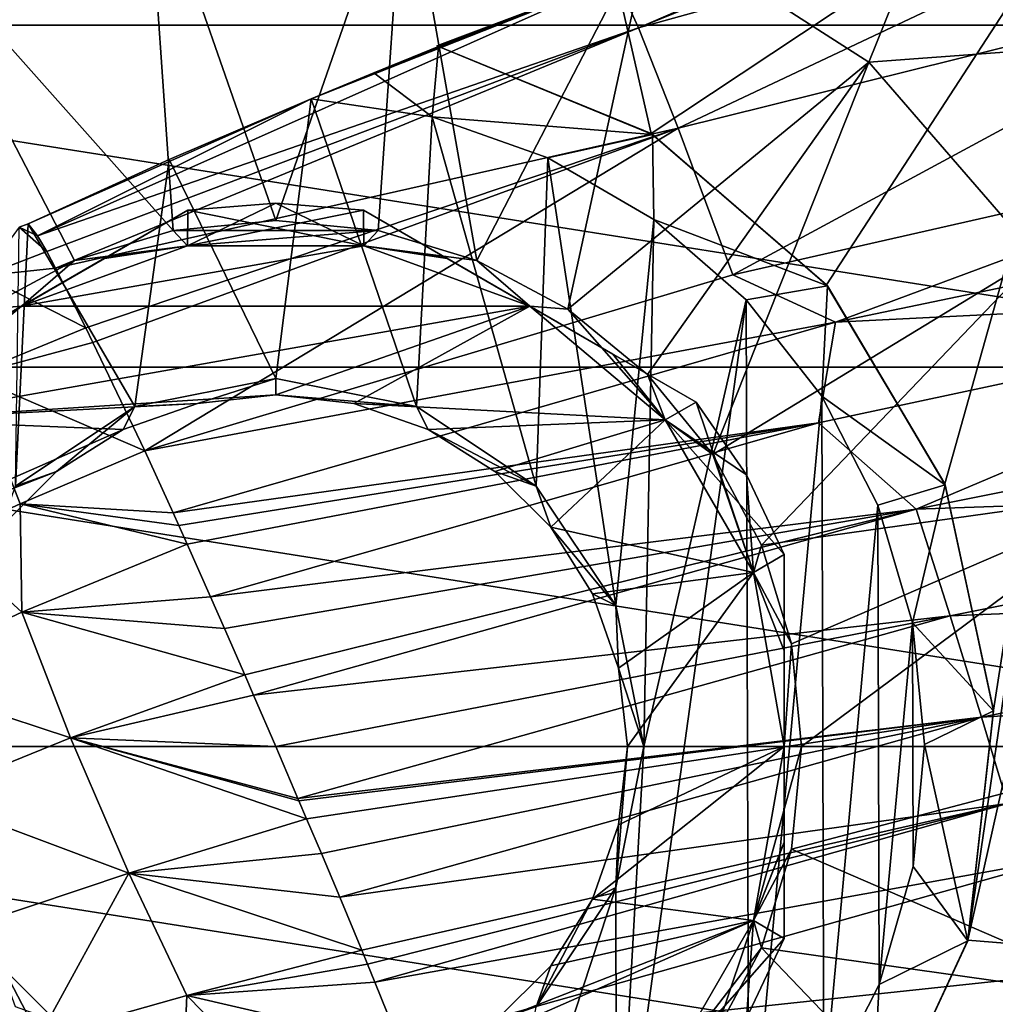
# Model space of a CAD drawing. Units: millimetres. Extents: x -110 to 110, y -44 to 110.
# Drawn here: x -82 to -54, y -5 to 23 of the extents above; entities that cross this region are included whole.
import ezdxf

# ---------------------------------------------------------------- set-up
doc = ezdxf.new("R2010")
doc.units = ezdxf.units.MM
doc.header["$LTSCALE"] = 101.851852
for name, color, linetype in [('10', 7, 'CONTINUOUS'), ('164', 7, 'CONTINUOUS'), ('165', 7, 'CONTINUOUS'), ('166', 7, 'CONTINUOUS'), ('168', 7, 'CONTINUOUS'), ('169', 7, 'CONTINUOUS'), ('171', 7, 'CONTINUOUS'), ('172', 7, 'CONTINUOUS'), ('185', 7, 'CONTINUOUS'), ('186', 7, 'CONTINUOUS'), ('189', 7, 'CONTINUOUS'), ('190', 7, 'CONTINUOUS'), ('193', 7, 'CONTINUOUS'), ('194', 7, 'CONTINUOUS'), ('196', 7, 'CONTINUOUS'), ('2', 7, 'CONTINUOUS'), ('30', 7, 'CONTINUOUS'), ('31', 7, 'CONTINUOUS'), ('32', 7, 'CONTINUOUS'), ('35', 7, 'CONTINUOUS'), ('36', 7, 'CONTINUOUS'), ('51', 7, 'CONTINUOUS'), ('52', 7, 'CONTINUOUS'), ('53', 7, 'CONTINUOUS'), ('54', 7, 'CONTINUOUS'), ('55', 7, 'CONTINUOUS'), ('59', 7, 'CONTINUOUS'), ('60', 7, 'CONTINUOUS'), ('61', 7, 'CONTINUOUS'), ('7', 7, 'CONTINUOUS'), ('8', 7, 'CONTINUOUS')]:
    doc.layers.add(name, color=color, linetype=linetype)

msp = doc.modelspace()

# ---------------------------------------------------------------- linework, layer by layer
at = {"layer": '10', "color": 7, "linetype": 'CONTINUOUS', "true_color": 0xcd9632}
for points in [[(-47.906, 29.804), (-40.102, -4.249), (-55.258, -3.023), (-47.906, 29.804)], [(-50.552, 29.1), (-47.906, 29.804), (-55.258, -3.023), (-50.552, 29.1)], [(-65.303, 24.412), (-50.552, 29.1), (-64.292, 19.981), (-65.303, 24.412)], [(-64.292, 19.981), (-50.552, 29.1), (-59.29, 15.67), (-64.292, 19.981)], [(-59.29, 15.67), (-50.552, 29.1), (-55.919, 9.993), (-59.29, 15.67)], [(-55.919, 9.993), (-50.552, 29.1), (-54.526, 3.539), (-55.919, 9.993)], [(-54.526, 3.539), (-50.552, 29.1), (-55.258, -3.023), (-54.526, 3.539)], [(-70.404, 22.478), (-65.303, 24.412), (-64.292, 19.981), (-70.404, 22.478)], [(-40.102, -4.249), (-58.037, -9.012), (-55.258, -3.023), (-40.102, -4.249)]]:
    msp.add_3dface(points, dxfattribs=at)
at = {"layer": '164', "color": 7, "linetype": 'CONTINUOUS', "true_color": 0xc8c8c8}
for points in [[(-64.271, 25.993, -20.329), (-58.087, 22.019, -20.329), (-54.668, 30.484, -28.954), (-64.271, 25.993, -20.329)], [(-54.668, 30.484, -28.954), (-58.087, 22.019, -20.329), (-47.016, 22.831, -28.954), (-54.668, 30.484, -28.954)], [(-78.676, 28.064, -20.329), (-85.729, 25.993, -20.329), (-77.926, 17.212, -14.5), (-78.676, 28.064, -20.329)], [(-71.324, 28.064, -20.329), (-78.676, 28.064, -20.329), (-75, 17.5, -14.5), (-71.324, 28.064, -20.329)], [(-75, 17.5, -14.5), (-78.676, 28.064, -20.329), (-77.926, 17.212, -14.5), (-75, 17.5, -14.5)], [(-72.074, 17.212, -14.5), (-71.324, 28.064, -20.329), (-75, 17.5, -14.5), (-72.074, 17.212, -14.5)], [(-69.26, 16.358, -14.5), (-71.324, 28.064, -20.329), (-72.074, 17.212, -14.5), (-69.26, 16.358, -14.5)], [(-64.271, 25.993, -20.329), (-71.324, 28.064, -20.329), (-69.26, 16.358, -14.5), (-64.271, 25.993, -20.329)], [(-77.926, 17.212, -14.5), (-85.729, 25.993, -20.329), (-80.74, 16.358, -14.5), (-77.926, 17.212, -14.5)], [(-80.74, 16.358, -14.5), (-85.729, 25.993, -20.329), (-83.333, 14.972, -14.5), (-80.74, 16.358, -14.5)], [(-66.667, 14.972, -14.5), (-64.271, 25.993, -20.329), (-69.26, 16.358, -14.5), (-66.667, 14.972, -14.5)], [(-58.087, 22.019, -20.329), (-64.271, 25.993, -20.329), (-66.667, 14.972, -14.5), (-58.087, 22.019, -20.329)], [(-58.087, 22.019, -20.329), (-53.273, 16.463, -20.329), (-47.016, 22.831, -28.954), (-58.087, 22.019, -20.329)], [(-64.393, 13.107, -14.5), (-58.087, 22.019, -20.329), (-66.667, 14.972, -14.5), (-64.393, 13.107, -14.5)], [(-62.528, 10.833, -14.5), (-58.087, 22.019, -20.329), (-64.393, 13.107, -14.5), (-62.528, 10.833, -14.5)], [(-53.273, 16.463, -20.329), (-58.087, 22.019, -20.329), (-62.528, 10.833, -14.5), (-53.273, 16.463, -20.329)], [(-61.142, 8.24, -14.5), (-53.273, 16.463, -20.329), (-62.528, 10.833, -14.5), (-61.142, 8.24, -14.5)], [(-50.219, 9.776, -20.329), (-53.273, 16.463, -20.329), (-61.142, 8.24, -14.5), (-50.219, 9.776, -20.329)], [(-60.288, 5.426, -14.5), (-50.219, 9.776, -20.329), (-61.142, 8.24, -14.5), (-60.288, 5.426, -14.5)], [(-60, 2.5, -14.5), (-50.219, 9.776, -20.329), (-60.288, 5.426, -14.5), (-60, 2.5, -14.5)], [(-49.173, 2.5, -20.329), (-50.219, 9.776, -20.329), (-60, 2.5, -14.5), (-49.173, 2.5, -20.329)]]:
    msp.add_3dface(points, dxfattribs=at)
at = {"layer": '165', "color": 7, "linetype": 'CONTINUOUS', "true_color": 0xc8c8c8}
for points in [[(-72.074, 17.212, -14.5), (-75, 17.5, -14.5), (-77.926, 17.212, -14.5), (-72.074, 17.212, -14.5)], [(-77.926, 17.212, -14.5), (-80.74, 16.358, -14.5), (-77.518, 16.78, -14.5), (-77.926, 17.212, -14.5)], [(-72.074, 17.212, -14.5), (-77.926, 17.212, -14.5), (-77.518, 16.78, -14.5), (-72.074, 17.212, -14.5)], [(-72.482, 16.78, -14.5), (-72.074, 17.212, -14.5), (-77.518, 16.78, -14.5), (-72.482, 16.78, -14.5)], [(-69.26, 16.358, -14.5), (-72.074, 17.212, -14.5), (-72.482, 16.78, -14.5), (-69.26, 16.358, -14.5)], [(-80.74, 16.358, -14.5), (-82.25, 15.057, -14.5), (-77.518, 16.78, -14.5), (-80.74, 16.358, -14.5)], [(-67.75, 15.057, -14.5), (-69.26, 16.358, -14.5), (-72.482, 16.78, -14.5), (-67.75, 15.057, -14.5)], [(-82.25, 15.057, -14.5), (-80.74, 16.358, -14.5), (-83.333, 14.972, -14.5), (-82.25, 15.057, -14.5)], [(-67.75, 15.057, -14.5), (-66.667, 14.972, -14.5), (-69.26, 16.358, -14.5), (-67.75, 15.057, -14.5)], [(-82.25, 15.057, -14.5), (-85.607, 13.107, -14.5), (-86.108, 11.82, -14.5), (-82.25, 15.057, -14.5)], [(-82.25, 15.057, -14.5), (-83.333, 14.972, -14.5), (-85.607, 13.107, -14.5), (-82.25, 15.057, -14.5)], [(-67.75, 15.057, -14.5), (-63.892, 11.82, -14.5), (-66.667, 14.972, -14.5), (-67.75, 15.057, -14.5)], [(-63.892, 11.82, -14.5), (-64.393, 13.107, -14.5), (-66.667, 14.972, -14.5), (-63.892, 11.82, -14.5)], [(-63.892, 11.82, -14.5), (-62.528, 10.833, -14.5), (-64.393, 13.107, -14.5), (-63.892, 11.82, -14.5)], [(-63.892, 11.82, -14.5), (-61.374, 7.459, -14.5), (-62.528, 10.833, -14.5), (-63.892, 11.82, -14.5)], [(-61.374, 7.459, -14.5), (-61.142, 8.24, -14.5), (-62.528, 10.833, -14.5), (-61.374, 7.459, -14.5)], [(-61.374, 7.459, -14.5), (-60.288, 5.426, -14.5), (-61.142, 8.24, -14.5), (-61.374, 7.459, -14.5)], [(-61.374, 7.459, -14.5), (-60.5, 2.5, -14.5), (-60.288, 5.426, -14.5), (-61.374, 7.459, -14.5)], [(-60.5, 2.5, -14.5), (-60, 2.5, -14.5), (-60.288, 5.426, -14.5), (-60.5, 2.5, -14.5)], [(-60, 2.5, -14.5), (-60.5, 2.5, -14.5), (-61.374, -2.459, -14.5), (-60, 2.5, -14.5)], [(-60.288, -0.426, -14.5), (-60, 2.5, -14.5), (-61.374, -2.459, -14.5), (-60.288, -0.426, -14.5)], [(-61.142, -3.24, -14.5), (-60.288, -0.426, -14.5), (-61.374, -2.459, -14.5), (-61.142, -3.24, -14.5)], [(-63.892, -6.82, -14.5), (-61.142, -3.24, -14.5), (-61.374, -2.459, -14.5), (-63.892, -6.82, -14.5)], [(-62.528, -5.833, -14.5), (-61.142, -3.24, -14.5), (-63.892, -6.82, -14.5), (-62.528, -5.833, -14.5)]]:
    msp.add_3dface(points, dxfattribs=at)
at = {"layer": '166', "color": 7, "linetype": 'CONTINUOUS', "true_color": 0xc8c8c8}
for points in [[(-103.316, 23.073, -34.5), (-95.572, 30.816, -34.5), (-46.684, 23.073, -34.5), (-103.316, 23.073, -34.5)], [(-95.572, 30.816, -34.5), (-54.428, 30.816, -34.5), (-46.684, 23.073, -34.5), (-95.572, 30.816, -34.5)], [(-108.287, 13.315, -34.5), (-103.316, 23.073, -34.5), (-41.713, 13.315, -34.5), (-108.287, 13.315, -34.5)], [(-103.316, 23.073, -34.5), (-46.684, 23.073, -34.5), (-41.713, 13.315, -34.5), (-103.316, 23.073, -34.5)], [(-110, 2.5, -34.5), (-108.287, 13.315, -34.5), (-40, 2.5, -34.5), (-110, 2.5, -34.5)], [(-108.287, 13.315, -34.5), (-41.713, 13.315, -34.5), (-40, 2.5, -34.5), (-108.287, 13.315, -34.5)], [(-110, 2.5, -34.5), (-40, 2.5, -34.5), (-41.713, -8.315, -34.5), (-110, 2.5, -34.5)], [(-108.287, -8.315, -34.5), (-110, 2.5, -34.5), (-41.713, -8.315, -34.5), (-108.287, -8.315, -34.5)]]:
    msp.add_3dface(points, dxfattribs=at)
at = {"layer": '168', "color": 7, "linetype": 'CONTINUOUS', "true_color": 0xc8c8c8}
for points in [[(-49.173, 2.5, -20.329), (-60, 2.5, -14.5), (-60.288, -0.426, -14.5), (-49.173, 2.5, -20.329)], [(-49.173, 2.5, -20.329), (-60.288, -0.426, -14.5), (-50.219, -4.776, -20.329), (-49.173, 2.5, -20.329)], [(-60.288, -0.426, -14.5), (-61.142, -3.24, -14.5), (-50.219, -4.776, -20.329), (-60.288, -0.426, -14.5)], [(-61.142, -3.24, -14.5), (-62.528, -5.833, -14.5), (-53.273, -11.463, -20.329), (-61.142, -3.24, -14.5)], [(-61.142, -3.24, -14.5), (-53.273, -11.463, -20.329), (-50.219, -4.776, -20.329), (-61.142, -3.24, -14.5)]]:
    msp.add_3dface(points, dxfattribs=at)
at = {"layer": '169', "color": 7, "linetype": 'CONTINUOUS', "true_color": 0xc8c8c8}
msp.add_3dface([(-54.428, 30.816, -30.167), (-54.668, 30.484, -28.954), (-47.016, 22.831, -28.954), (-54.428, 30.816, -30.167)], dxfattribs=at)
at = {"layer": '171', "color": 7, "linetype": 'CONTINUOUS', "true_color": 0xcd9632}
for points in [[(-47.906, 29.804), (-50.552, 29.1), (-64.649, 22.995, 12.437), (-47.906, 29.804)], [(-47.906, 29.804), (-64.649, 22.995, 12.437), (-47.28, 27.81, 14.393), (-47.906, 29.804)], [(-50.552, 29.1), (-65.303, 24.412), (-64.649, 22.995, 12.437), (-50.552, 29.1)], [(-64.649, 22.995, 12.437), (-63.518, 20.131, 24.333), (-47.28, 27.81, 14.393), (-64.649, 22.995, 12.437)], [(-63.518, 20.131, 24.333), (-46.321, 24.409, 28.036), (-47.28, 27.81, 14.393), (-63.518, 20.131, 24.333)], [(-81.789, 17.064, 7.123), (-65.303, 24.412), (-73.988, 20.972, 1), (-81.789, 17.064, 7.123)], [(-65.303, 24.412), (-81.789, 17.064, 7.123), (-64.649, 22.995, 12.437), (-65.303, 24.412)], [(-73.988, 20.972, 1), (-65.303, 24.412), (-72.203, 21.715, 0.805), (-73.988, 20.972, 1)], [(-65.303, 24.412), (-70.353, 22.466, 0.575), (-72.203, 21.715, 0.805), (-65.303, 24.412)], [(-65.303, 24.412), (-70.404, 22.478), (-70.379, 22.472, 0.287), (-65.303, 24.412)], [(-70.353, 22.466, 0.575), (-65.303, 24.412), (-70.379, 22.472, 0.287), (-70.353, 22.466, 0.575)], [(-63.518, 20.131, 24.333), (-61.967, 15.951, 35.069), (-46.321, 24.409, 28.036), (-63.518, 20.131, 24.333)], [(-61.967, 15.951, 35.069), (-45.087, 19.781, 40.05), (-46.321, 24.409, 28.036), (-61.967, 15.951, 35.069)], [(-81.789, 17.064, 7.123), (-81.532, 16.62, 10.526), (-64.649, 22.995, 12.437), (-81.789, 17.064, 7.123)], [(-81.532, 16.62, 10.526), (-81.276, 16.145, 13.173), (-64.649, 22.995, 12.437), (-81.532, 16.62, 10.526)], [(-64.649, 22.995, 12.437), (-81.276, 16.145, 13.173), (-63.518, 20.131, 24.333), (-64.649, 22.995, 12.437)], [(-82.056, 17.405, 1), (-81.789, 17.064, 7.123), (-73.988, 20.972, 1), (-82.056, 17.405, 1)], [(-82.056, 17.405, 1), (-73.988, 20.972, 1), (-78.034, 19.237, 1), (-82.056, 17.405, 1)], [(-81.276, 16.145, 13.173), (-80.413, 14.44, 19.788), (-63.518, 20.131, 24.333), (-81.276, 16.145, 13.173)], [(-80.413, 14.44, 19.788), (-80.211, 14.027, 21.05), (-63.518, 20.131, 24.333), (-80.413, 14.44, 19.788)], [(-80.211, 14.027, 21.05), (-78.733, 10.931, 28.525), (-63.518, 20.131, 24.333), (-80.211, 14.027, 21.05)], [(-78.733, 10.931, 28.525), (-61.967, 15.951, 35.069), (-63.518, 20.131, 24.333), (-78.733, 10.931, 28.525)]]:
    msp.add_3dface(points, dxfattribs=at)
at = {"layer": '172', "color": 7, "linetype": 'CONTINUOUS', "true_color": 0xcd9632}
for points in [[(-52.61, -0.692, 36.358), (-71.448, -6.009, 28.525), (-48.277, -3.539, 26.173), (-52.61, -0.692, 36.358)], [(-71.448, -6.009, 28.525), (-70.057, -9.641, 19.792), (-48.277, -3.539, 26.173), (-71.448, -6.009, 28.525)], [(-70.057, -9.641, 19.792), (-70.019, -9.744, 19.477), (-48.277, -3.539, 26.173), (-70.057, -9.641, 19.792)], [(-70.019, -9.744, 19.477), (-54.538, -7.354, 12.444), (-48.277, -3.539, 26.173), (-70.019, -9.744, 19.477)], [(-54.538, -7.354, 12.444), (-39.656, -3.768, 14.403), (-48.277, -3.539, 26.173), (-54.538, -7.354, 12.444)], [(-54.538, -7.354, 12.444), (-40.102, -4.249), (-39.656, -3.768, 14.403), (-54.538, -7.354, 12.444)], [(-58.037, -9.012), (-40.102, -4.249), (-54.538, -7.354, 12.444), (-58.037, -9.012)]]:
    msp.add_3dface(points, dxfattribs=at)
at = {"layer": '185', "color": 7, "linetype": 'CONTINUOUS', "true_color": 0xaaaaaa}
for points in [[(-77.507, 17.796, -13.923), (-77.507, 17.796, -1.077), (-75, 18, -1.077), (-77.507, 17.796, -13.923)], [(-75, 18, -13.923), (-77.507, 17.796, -13.923), (-75, 18, -1.077), (-75, 18, -13.923)], [(-72.493, 17.796, -1.077), (-72.493, 17.796, -13.923), (-75, 18, -13.923), (-72.493, 17.796, -1.077)], [(-72.493, 17.796, -1.077), (-75, 18, -13.923), (-75, 18, -1.077), (-72.493, 17.796, -1.077)]]:
    msp.add_3dface(points, dxfattribs=at)
at = {"layer": '186', "color": 7, "linetype": 'CONTINUOUS', "true_color": 0xaaaaaa}
for points in [[(-61.577, 10.25, -13.923), (-63.007, 12.319, -13.923), (-61.577, 10.25, -1.077), (-61.577, 10.25, -13.923)], [(-63.007, 12.319, -13.923), (-63.007, 12.319, -1.077), (-61.577, 10.25, -1.077), (-63.007, 12.319, -13.923)], [(-60.5, 7.977, -13.923), (-61.577, 10.25, -13.923), (-60.5, 7.977, -1.077), (-60.5, 7.977, -13.923)], [(-60.5, 7.977, -1.077), (-61.577, 10.25, -13.923), (-61.577, 10.25, -1.077), (-60.5, 7.977, -1.077)]]:
    msp.add_3dface(points, dxfattribs=at)
at = {"layer": '189', "color": 7, "linetype": 'CONTINUOUS', "true_color": 0xaaaaaa}
for points in [[(-77.507, 17.796, -1.077), (-72.482, 16.78, -0.5), (-75, 18, -1.077), (-77.507, 17.796, -1.077)], [(-72.482, 16.78, -0.5), (-72.493, 17.796, -1.077), (-75, 18, -1.077), (-72.482, 16.78, -0.5)], [(-77.518, 16.78, -0.5), (-77.507, 17.796, -1.077), (-79.884, 16.423, -0.647), (-77.518, 16.78, -0.5)], [(-77.518, 16.78, -0.5), (-72.482, 16.78, -0.5), (-77.507, 17.796, -1.077), (-77.518, 16.78, -0.5)], [(-72.482, 16.78, -0.5), (-70.114, 16.422, -0.647), (-72.493, 17.796, -1.077), (-72.482, 16.78, -0.5)], [(-82.25, 15.057, -0.5), (-77.518, 16.78, -0.5), (-79.884, 16.423, -0.647), (-82.25, 15.057, -0.5)], [(-72.482, 16.78, -0.5), (-67.75, 15.057, -0.5), (-70.114, 16.422, -0.647), (-72.482, 16.78, -0.5)]]:
    msp.add_3dface(points, dxfattribs=at)
at = {"layer": '190', "color": 7, "linetype": 'CONTINUOUS', "true_color": 0xaaaaaa}
for points in [[(-67.75, 15.057, -0.5), (-63.892, 11.82, -0.5), (-65.384, 13.692, -0.647), (-67.75, 15.057, -0.5)], [(-63.892, 11.82, -0.5), (-63.007, 12.319, -1.077), (-65.384, 13.692, -0.647), (-63.892, 11.82, -0.5)], [(-63.892, 11.82, -0.5), (-61.374, 7.459, -0.5), (-63.007, 12.319, -1.077), (-63.892, 11.82, -0.5)], [(-63.007, 12.319, -1.077), (-61.374, 7.459, -0.5), (-61.577, 10.25, -1.077), (-63.007, 12.319, -1.077)], [(-61.374, 7.459, -0.5), (-60.5, 7.977, -1.077), (-61.577, 10.25, -1.077), (-61.374, 7.459, -0.5)], [(-61.374, 7.459, -0.5), (-60.5, 5.229, -0.647), (-60.5, 7.977, -1.077), (-61.374, 7.459, -0.5)], [(-61.374, 7.459, -0.5), (-60.5, 2.5, -0.5), (-60.5, 5.229, -0.647), (-61.374, 7.459, -0.5)]]:
    msp.add_3dface(points, dxfattribs=at)
at = {"layer": '193', "color": 7, "linetype": 'CONTINUOUS', "true_color": 0xaaaaaa}
for points in [[(-77.518, 16.78, -14.5), (-77.507, 17.796, -13.923), (-75, 18, -13.923), (-77.518, 16.78, -14.5)], [(-72.493, 17.796, -13.923), (-77.518, 16.78, -14.5), (-75, 18, -13.923), (-72.493, 17.796, -13.923)], [(-79.886, 16.422, -14.353), (-77.507, 17.796, -13.923), (-77.518, 16.78, -14.5), (-79.886, 16.422, -14.353)], [(-72.493, 17.796, -13.923), (-72.482, 16.78, -14.5), (-77.518, 16.78, -14.5), (-72.493, 17.796, -13.923)], [(-72.493, 17.796, -13.923), (-70.116, 16.423, -14.353), (-72.482, 16.78, -14.5), (-72.493, 17.796, -13.923)], [(-82.25, 15.057, -14.5), (-79.886, 16.422, -14.353), (-77.518, 16.78, -14.5), (-82.25, 15.057, -14.5)], [(-70.116, 16.423, -14.353), (-67.75, 15.057, -14.5), (-72.482, 16.78, -14.5), (-70.116, 16.423, -14.353)]]:
    msp.add_3dface(points, dxfattribs=at)
at = {"layer": '194', "color": 7, "linetype": 'CONTINUOUS', "true_color": 0xaaaaaa}
msp.add_3dface([(-84.616, 13.692, -14.353), (-82.25, 15.057, -14.5), (-86.108, 11.82, -14.5), (-84.616, 13.692, -14.353)], dxfattribs=at)
at = {"layer": '196', "color": 7, "linetype": 'CONTINUOUS', "true_color": 0xaaaaaa}
for points in [[(-60.5, 2.5, -14.5), (-60.5, -0.229, -14.353), (-61.374, -2.459, -14.5), (-60.5, 2.5, -14.5)], [(-60.5, -0.229, -14.353), (-60.5, -2.977, -13.923), (-61.374, -2.459, -14.5), (-60.5, -0.229, -14.353)], [(-63.007, -7.319, -13.923), (-63.892, -6.82, -14.5), (-61.374, -2.459, -14.5), (-63.007, -7.319, -13.923)], [(-61.577, -5.25, -13.923), (-63.007, -7.319, -13.923), (-61.374, -2.459, -14.5), (-61.577, -5.25, -13.923)], [(-60.5, -2.977, -13.923), (-61.577, -5.25, -13.923), (-61.374, -2.459, -14.5), (-60.5, -2.977, -13.923)]]:
    msp.add_3dface(points, dxfattribs=at)
at = {"layer": '2', "color": 7, "linetype": 'CONTINUOUS', "true_color": 0xcd9632}
for points in [[(-45.087, 19.781, 40.05), (-61.967, 15.951, 35.069), (-59.033, 14.604, 38.771), (-45.087, 19.781, 40.05)], [(-40.084, 18.543, 44.338), (-45.087, 19.781, 40.05), (-59.033, 14.604, 38.771), (-40.084, 18.543, 44.338)], [(-40.084, 18.543, 44.338), (-59.033, 14.604, 38.771), (-42.161, 15.439, 45.956), (-40.084, 18.543, 44.338)], [(-61.967, 15.951, 35.069), (-78.733, 10.931, 28.525), (-59.033, 14.604, 38.771), (-61.967, 15.951, 35.069)], [(-56.733, 9.265, 42.173), (-42.161, 15.439, 45.956), (-59.521, 11.734, 40.386), (-56.733, 9.265, 42.173)], [(-42.161, 15.439, 45.956), (-59.033, 14.604, 38.771), (-59.521, 11.734, 40.386), (-42.161, 15.439, 45.956)], [(-56.733, 9.265, 42.173), (-37.826, 13.052, 48.098), (-42.161, 15.439, 45.956), (-56.733, 9.265, 42.173)], [(-59.033, 14.604, 38.771), (-78.733, 10.931, 28.525), (-77.923, 9.163, 31.072), (-59.033, 14.604, 38.771)], [(-59.033, 14.604, 38.771), (-77.923, 9.163, 31.072), (-59.521, 11.734, 40.386), (-59.033, 14.604, 38.771)], [(-56.733, 9.265, 42.173), (-37.176, 9.942, 48.095), (-37.826, 13.052, 48.098), (-56.733, 9.265, 42.173)], [(-77.923, 9.163, 31.072), (-77.76, 8.801, 31.433), (-59.521, 11.734, 40.386), (-77.923, 9.163, 31.072)], [(-59.521, 11.734, 40.386), (-77.76, 8.801, 31.433), (-77.523, 8.27, 31.903), (-59.521, 11.734, 40.386)], [(-76.857, 6.768, 32.912), (-59.521, 11.734, 40.386), (-77.523, 8.27, 31.903), (-76.857, 6.768, 32.912)], [(-56.733, 9.265, 42.173), (-59.521, 11.734, 40.386), (-76.857, 6.768, 32.912), (-56.733, 9.265, 42.173)], [(-55.768, 6.224, 42.17), (-37.176, 9.942, 48.095), (-56.733, 9.265, 42.173), (-55.768, 6.224, 42.17)], [(-37.176, 9.942, 48.095), (-55.768, 6.224, 42.17), (-36.577, 7.011, 46.885), (-37.176, 9.942, 48.095)], [(-56.733, 9.265, 42.173), (-76.857, 6.768, 32.912), (-76.462, 5.869, 33.336), (-56.733, 9.265, 42.173)], [(-56.733, 9.265, 42.173), (-76.462, 5.869, 33.336), (-75.884, 4.545, 33.761), (-56.733, 9.265, 42.173)], [(-75.632, 3.963, 33.878), (-56.733, 9.265, 42.173), (-75.884, 4.545, 33.761), (-75.632, 3.963, 33.878)], [(-75.632, 3.963, 33.878), (-55.768, 6.224, 42.17), (-56.733, 9.265, 42.173), (-75.632, 3.963, 33.878)], [(-36.577, 7.011, 46.885), (-55.768, 6.224, 42.17), (-54.872, 3.342, 41.06), (-36.577, 7.011, 46.885)], [(-36.085, 4.518, 44.567), (-36.577, 7.011, 46.885), (-54.872, 3.342, 41.06), (-36.085, 4.518, 44.567)], [(-75, 2.499, 34), (-55.768, 6.224, 42.17), (-75.632, 3.963, 33.878), (-75, 2.499, 34)], [(-74.365, 1.019, 33.875), (-55.768, 6.224, 42.17), (-75, 2.499, 34), (-74.365, 1.019, 33.875)], [(-55.768, 6.224, 42.17), (-74.365, 1.019, 33.875), (-54.872, 3.342, 41.06), (-55.768, 6.224, 42.17)], [(-54.127, 0.879, 38.939), (-36.085, 4.518, 44.567), (-54.872, 3.342, 41.06), (-54.127, 0.879, 38.939)], [(-74.365, 1.019, 33.875), (-74.339, 0.956, 33.865), (-54.872, 3.342, 41.06), (-74.365, 1.019, 33.875)], [(-74.339, 0.956, 33.865), (-74.118, 0.438, 33.757), (-54.872, 3.342, 41.06), (-74.339, 0.956, 33.865)], [(-74.118, 0.438, 33.757), (-73.698, -0.551, 33.462), (-54.872, 3.342, 41.06), (-74.118, 0.438, 33.757)], [(-54.872, 3.342, 41.06), (-73.698, -0.551, 33.462), (-73.174, -1.797, 32.905), (-54.872, 3.342, 41.06)], [(-54.127, 0.879, 38.939), (-54.872, 3.342, 41.06), (-73.174, -1.797, 32.905), (-54.127, 0.879, 38.939)], [(-54.127, 0.879, 38.939), (-73.174, -1.797, 32.905), (-72.543, -3.31, 31.895), (-54.127, 0.879, 38.939)], [(-54.127, 0.879, 38.939), (-72.543, -3.31, 31.895), (-72.379, -3.706, 31.554), (-54.127, 0.879, 38.939)], [(-72.17, -4.215, 31.06), (-54.127, 0.879, 38.939), (-72.379, -3.706, 31.554), (-72.17, -4.215, 31.06)], [(-72.17, -4.215, 31.06), (-52.61, -0.692, 36.358), (-54.127, 0.879, 38.939), (-72.17, -4.215, 31.06)], [(-71.448, -6.009, 28.525), (-52.61, -0.692, 36.358), (-72.17, -4.215, 31.06), (-71.448, -6.009, 28.525)]]:
    msp.add_3dface(points, dxfattribs=at)
at = {"layer": '30', "color": 7, "linetype": 'CONTINUOUS', "true_color": 0xcd9632}
for points in [[(-78.034, 19.237, 1), (-73.988, 20.972, 1), (-75, 13, 1), (-78.034, 19.237, 1)], [(-75, 13, 1), (-73.988, 20.972, 1), (-70.982, 12.201, 1), (-75, 13, 1)], [(-73.988, 20.972, 1), (-70.533, 20.453, 1), (-70.982, 12.201, 1), (-73.988, 20.972, 1)], [(-70.982, 12.201, 1), (-70.533, 20.453, 1), (-67.575, 9.925, 1), (-70.982, 12.201, 1)], [(-70.533, 20.453, 1), (-67.237, 19.293, 1), (-67.575, 9.925, 1), (-70.533, 20.453, 1)], [(-82.056, 17.405, 1), (-78.034, 19.237, 1), (-79.018, 12.201, 1), (-82.056, 17.405, 1)], [(-79.018, 12.201, 1), (-78.034, 19.237, 1), (-75, 13, 1), (-79.018, 12.201, 1)], [(-67.575, 9.925, 1), (-67.237, 19.293, 1), (-65.299, 6.518, 1), (-67.575, 9.925, 1)], [(-67.237, 19.293, 1), (-64.218, 17.534, 1), (-65.299, 6.518, 1), (-67.237, 19.293, 1)], [(-65.299, 6.518, 1), (-64.218, 17.534, 1), (-64.5, 2.5, 1), (-65.299, 6.518, 1)], [(-64.218, 17.534, 1), (-61.584, 15.238, 1), (-64.5, 2.5, 1), (-64.218, 17.534, 1)], [(-82.318, 17.308, 1), (-82.056, 17.405, 1), (-82.425, 9.925, 1), (-82.318, 17.308, 1)], [(-82.425, 9.925, 1), (-82.056, 17.405, 1), (-79.018, 12.201, 1), (-82.425, 9.925, 1)], [(-61.51, -10.16, 1), (-65.279, -11.476, 1), (-61.584, 15.238, 1), (-61.51, -10.16, 1)], [(-61.584, 15.238, 1), (-65.279, -11.476, 1), (-64.5, 2.5, 1), (-61.584, 15.238, 1)], [(-59.428, 12.489, 1), (-61.51, -10.16, 1), (-61.584, 15.238, 1), (-59.428, 12.489, 1)], [(-59.37, -7.398, 1), (-61.51, -10.16, 1), (-59.428, 12.489, 1), (-59.37, -7.398, 1)], [(-57.828, 9.383, 1), (-59.37, -7.398, 1), (-59.428, 12.489, 1), (-57.828, 9.383, 1)], [(-57.788, -4.282, 1), (-59.37, -7.398, 1), (-57.828, 9.383, 1), (-57.788, -4.282, 1)], [(-56.84, 6.031, 1), (-57.788, -4.282, 1), (-57.828, 9.383, 1), (-56.84, 6.031, 1)], [(-56.82, -0.925, 1), (-57.788, -4.282, 1), (-56.84, 6.031, 1), (-56.82, -0.925, 1)], [(-56.5, 2.554, 1), (-56.82, -0.925, 1), (-56.84, 6.031, 1), (-56.5, 2.554, 1)], [(-64.5, 2.5, 1), (-65.279, -11.476, 1), (-65.299, -1.518, 1), (-64.5, 2.5, 1)], [(-65.279, -11.476, 1), (-69.034, -12.874, 1), (-65.299, -1.518, 1), (-65.279, -11.476, 1)], [(-65.299, -1.518, 1), (-69.034, -12.874, 1), (-67.575, -4.925, 1), (-65.299, -1.518, 1)]]:
    msp.add_3dface(points, dxfattribs=at)
at = {"layer": '31', "color": 7, "linetype": 'CONTINUOUS', "true_color": 0xcd9632}
for points in [[(-70.353, 22.466, 0.575), (-70.533, 20.453, 1), (-72.203, 21.715, 0.805), (-70.353, 22.466, 0.575)], [(-70.533, 20.453, 1), (-70.353, 22.466, 0.575), (-64.253, 19.957, 0.575), (-70.533, 20.453, 1)], [(-70.533, 20.453, 1), (-73.988, 20.972, 1), (-72.203, 21.715, 0.805), (-70.533, 20.453, 1)], [(-67.237, 19.293, 1), (-70.533, 20.453, 1), (-64.253, 19.957, 0.575), (-67.237, 19.293, 1)], [(-64.218, 17.534, 1), (-67.237, 19.293, 1), (-64.253, 19.957, 0.575), (-64.218, 17.534, 1)], [(-59.266, 15.641, 0.575), (-64.218, 17.534, 1), (-64.253, 19.957, 0.575), (-59.266, 15.641, 0.575)], [(-61.584, 15.238, 1), (-64.218, 17.534, 1), (-59.266, 15.641, 0.575), (-61.584, 15.238, 1)], [(-59.428, 12.489, 1), (-61.584, 15.238, 1), (-59.266, 15.641, 0.575), (-59.428, 12.489, 1)], [(-55.907, 9.964, 0.575), (-59.428, 12.489, 1), (-59.266, 15.641, 0.575), (-55.907, 9.964, 0.575)], [(-57.828, 9.383, 1), (-59.428, 12.489, 1), (-55.907, 9.964, 0.575), (-57.828, 9.383, 1)], [(-56.84, 6.031, 1), (-57.828, 9.383, 1), (-55.907, 9.964, 0.575), (-56.84, 6.031, 1)], [(-54.525, 3.514, 0.575), (-56.84, 6.031, 1), (-55.907, 9.964, 0.575), (-54.525, 3.514, 0.575)], [(-56.5, 2.554, 1), (-56.84, 6.031, 1), (-54.525, 3.514, 0.575), (-56.5, 2.554, 1)], [(-55.263, -3.041, 0.575), (-56.5, 2.554, 1), (-54.525, 3.514, 0.575), (-55.263, -3.041, 0.575)], [(-56.82, -0.925, 1), (-56.5, 2.554, 1), (-55.263, -3.041, 0.575), (-56.82, -0.925, 1)], [(-57.788, -4.282, 1), (-56.82, -0.925, 1), (-55.263, -3.041, 0.575), (-57.788, -4.282, 1)], [(-58.044, -9.022, 0.575), (-57.788, -4.282, 1), (-55.263, -3.041, 0.575), (-58.044, -9.022, 0.575)], [(-59.37, -7.398, 1), (-57.788, -4.282, 1), (-58.044, -9.022, 0.575), (-59.37, -7.398, 1)]]:
    msp.add_3dface(points, dxfattribs=at)
at = {"layer": '32', "color": 7, "linetype": 'CONTINUOUS', "true_color": 0xcd9632}
for points in [[(-70.404, 22.478), (-64.292, 19.981), (-70.379, 22.472, 0.287), (-70.404, 22.478)], [(-64.292, 19.981), (-70.353, 22.466, 0.575), (-70.379, 22.472, 0.287), (-64.292, 19.981)], [(-70.353, 22.466, 0.575), (-64.292, 19.981), (-64.253, 19.957, 0.575), (-70.353, 22.466, 0.575)], [(-64.292, 19.981), (-59.29, 15.67), (-64.253, 19.957, 0.575), (-64.292, 19.981)], [(-59.29, 15.67), (-59.266, 15.641, 0.575), (-64.253, 19.957, 0.575), (-59.29, 15.67)], [(-59.29, 15.67), (-55.919, 9.993), (-59.266, 15.641, 0.575), (-59.29, 15.67)], [(-55.919, 9.993), (-55.907, 9.964, 0.575), (-59.266, 15.641, 0.575), (-55.919, 9.993)], [(-55.919, 9.993), (-54.526, 3.539), (-55.907, 9.964, 0.575), (-55.919, 9.993)], [(-54.526, 3.539), (-54.525, 3.514, 0.575), (-55.907, 9.964, 0.575), (-54.526, 3.539)], [(-55.258, -3.023), (-55.263, -3.041, 0.575), (-54.525, 3.514, 0.575), (-55.258, -3.023)], [(-54.526, 3.539), (-55.258, -3.023), (-54.525, 3.514, 0.575), (-54.526, 3.539)], [(-58.044, -9.022, 0.575), (-55.263, -3.041, 0.575), (-58.041, -9.017, 0.288), (-58.044, -9.022, 0.575)], [(-55.263, -3.041, 0.575), (-58.037, -9.012), (-58.041, -9.017, 0.288), (-55.263, -3.041, 0.575)], [(-55.258, -3.023), (-58.037, -9.012), (-55.263, -3.041, 0.575), (-55.258, -3.023)]]:
    msp.add_3dface(points, dxfattribs=at)
at = {"layer": '35', "color": 7, "linetype": 'CONTINUOUS', "true_color": 0xaaaaaa}
for points in [[(-79.018, 12.201, 1), (-75, 13, 1), (-77.232, 12.28, -0.5), (-79.018, 12.201, 1)], [(-77.232, 12.28, -0.5), (-75, 13, 1), (-75, 12.531, -0.5), (-77.232, 12.28, -0.5)], [(-75, 13, 1), (-70.982, 12.201, 1), (-75, 12.531, -0.5), (-75, 13, 1)], [(-75, 12.531, -0.5), (-70.982, 12.201, 1), (-72.768, 12.28, -0.5), (-75, 12.531, -0.5)], [(-82.425, 9.925, 1), (-79.018, 12.201, 1), (-81.254, 10.343, -0.5), (-82.425, 9.925, 1)], [(-81.254, 10.343, -0.5), (-79.018, 12.201, 1), (-79.352, 11.538, -0.5), (-81.254, 10.343, -0.5)], [(-79.352, 11.538, -0.5), (-79.018, 12.201, 1), (-77.232, 12.28, -0.5), (-79.352, 11.538, -0.5)], [(-72.768, 12.28, -0.5), (-70.982, 12.201, 1), (-70.648, 11.538, -0.5), (-72.768, 12.28, -0.5)], [(-70.982, 12.201, 1), (-67.575, 9.925, 1), (-70.648, 11.538, -0.5), (-70.982, 12.201, 1)], [(-70.648, 11.538, -0.5), (-67.575, 9.925, 1), (-68.746, 10.343, -0.5), (-70.648, 11.538, -0.5)], [(-82.843, 8.754, -0.5), (-82.425, 9.925, 1), (-81.254, 10.343, -0.5), (-82.843, 8.754, -0.5)], [(-68.746, 10.343, -0.5), (-67.575, 9.925, 1), (-67.157, 8.754, -0.5), (-68.746, 10.343, -0.5)], [(-67.575, 9.925, 1), (-65.299, 6.518, 1), (-67.157, 8.754, -0.5), (-67.575, 9.925, 1)], [(-67.157, 8.754, -0.5), (-65.299, 6.518, 1), (-65.962, 6.852, -0.5), (-67.157, 8.754, -0.5)], [(-65.962, 6.852, -0.5), (-65.299, 6.518, 1), (-65.22, 4.732, -0.5), (-65.962, 6.852, -0.5)], [(-65.299, 6.518, 1), (-64.5, 2.5, 1), (-65.22, 4.732, -0.5), (-65.299, 6.518, 1)], [(-65.22, 4.732, -0.5), (-64.5, 2.5, 1), (-64.969, 2.5, -0.5), (-65.22, 4.732, -0.5)]]:
    msp.add_3dface(points, dxfattribs=at)
at = {"layer": '36', "color": 7, "linetype": 'CONTINUOUS', "true_color": 0xaaaaaa}
for points in [[(-64.5, 2.5, 1), (-65.299, -1.518, 1), (-64.969, 2.5, -0.5), (-64.5, 2.5, 1)], [(-64.969, 2.5, -0.5), (-65.299, -1.518, 1), (-65.22, 0.268, -0.5), (-64.969, 2.5, -0.5)], [(-65.22, 0.268, -0.5), (-65.299, -1.518, 1), (-65.962, -1.852, -0.5), (-65.22, 0.268, -0.5)], [(-65.299, -1.518, 1), (-67.575, -4.925, 1), (-65.962, -1.852, -0.5), (-65.299, -1.518, 1)], [(-65.962, -1.852, -0.5), (-67.575, -4.925, 1), (-67.157, -3.754, -0.5), (-65.962, -1.852, -0.5)], [(-81.254, -5.343, -0.5), (-82.425, -4.925, 1), (-82.843, -3.754, -0.5), (-81.254, -5.343, -0.5)], [(-67.157, -3.754, -0.5), (-67.575, -4.925, 1), (-68.746, -5.343, -0.5), (-67.157, -3.754, -0.5)]]:
    msp.add_3dface(points, dxfattribs=at)
at = {"layer": '51', "color": 7, "linetype": 'CONTINUOUS', "true_color": 0xaaaaaa}
for points in [[(-77.518, 16.78, -0.5), (-82.25, 15.057, -0.5), (-72.482, 16.78, -0.5), (-77.518, 16.78, -0.5)], [(-72.482, 16.78, -0.5), (-82.25, 15.057, -0.5), (-67.75, 15.057, -0.5), (-72.482, 16.78, -0.5)], [(-86.108, 11.82, -0.5), (-75, 12.531, -0.5), (-67.75, 15.057, -0.5), (-86.108, 11.82, -0.5)], [(-82.25, 15.057, -0.5), (-86.108, 11.82, -0.5), (-67.75, 15.057, -0.5), (-82.25, 15.057, -0.5)], [(-75, 12.531, -0.5), (-72.768, 12.28, -0.5), (-67.75, 15.057, -0.5), (-75, 12.531, -0.5)], [(-67.75, 15.057, -0.5), (-72.768, 12.28, -0.5), (-63.892, 11.82, -0.5), (-67.75, 15.057, -0.5)], [(-77.232, 12.28, -0.5), (-75, 12.531, -0.5), (-86.108, 11.82, -0.5), (-77.232, 12.28, -0.5)], [(-79.352, 11.538, -0.5), (-77.232, 12.28, -0.5), (-86.108, 11.82, -0.5), (-79.352, 11.538, -0.5)], [(-72.768, 12.28, -0.5), (-70.648, 11.538, -0.5), (-63.892, 11.82, -0.5), (-72.768, 12.28, -0.5)], [(-88.626, 7.459, -0.5), (-79.352, 11.538, -0.5), (-86.108, 11.82, -0.5), (-88.626, 7.459, -0.5)], [(-70.648, 11.538, -0.5), (-68.746, 10.343, -0.5), (-63.892, 11.82, -0.5), (-70.648, 11.538, -0.5)], [(-68.746, 10.343, -0.5), (-67.157, 8.754, -0.5), (-63.892, 11.82, -0.5), (-68.746, 10.343, -0.5)], [(-63.892, 11.82, -0.5), (-67.157, 8.754, -0.5), (-61.374, 7.459, -0.5), (-63.892, 11.82, -0.5)], [(-81.254, 10.343, -0.5), (-79.352, 11.538, -0.5), (-88.626, 7.459, -0.5), (-81.254, 10.343, -0.5)], [(-82.843, 8.754, -0.5), (-81.254, 10.343, -0.5), (-88.626, 7.459, -0.5), (-82.843, 8.754, -0.5)], [(-67.157, 8.754, -0.5), (-65.962, 6.852, -0.5), (-61.374, 7.459, -0.5), (-67.157, 8.754, -0.5)], [(-65.962, 6.852, -0.5), (-65.22, 4.732, -0.5), (-61.374, 7.459, -0.5), (-65.962, 6.852, -0.5)], [(-65.22, 4.732, -0.5), (-64.969, 2.5, -0.5), (-61.374, 7.459, -0.5), (-65.22, 4.732, -0.5)], [(-61.374, 7.459, -0.5), (-64.969, 2.5, -0.5), (-60.5, 2.5, -0.5), (-61.374, 7.459, -0.5)], [(-65.22, 0.268, -0.5), (-65.962, -1.852, -0.5), (-60.5, 2.5, -0.5), (-65.22, 0.268, -0.5)], [(-60.5, 2.5, -0.5), (-65.962, -1.852, -0.5), (-61.374, -2.459, -0.5), (-60.5, 2.5, -0.5)], [(-64.969, 2.5, -0.5), (-65.22, 0.268, -0.5), (-60.5, 2.5, -0.5), (-64.969, 2.5, -0.5)], [(-65.962, -1.852, -0.5), (-67.157, -3.754, -0.5), (-61.374, -2.459, -0.5), (-65.962, -1.852, -0.5)], [(-68.746, -5.343, -0.5), (-70.648, -6.538, -0.5), (-61.374, -2.459, -0.5), (-68.746, -5.343, -0.5)], [(-61.374, -2.459, -0.5), (-70.648, -6.538, -0.5), (-63.892, -6.82, -0.5), (-61.374, -2.459, -0.5)], [(-67.157, -3.754, -0.5), (-68.746, -5.343, -0.5), (-61.374, -2.459, -0.5), (-67.157, -3.754, -0.5)], [(-81.254, -5.343, -0.5), (-82.843, -3.754, -0.5), (-86.108, -6.82, -0.5), (-81.254, -5.343, -0.5)]]:
    msp.add_3dface(points, dxfattribs=at)
at = {"layer": '52', "color": 7, "linetype": 'CONTINUOUS', "true_color": 0xaaaaaa}
for points in [[(-60.5, -2.977, -13.923), (-60.5, -2.977, -1.077), (-61.577, -5.25, -1.077), (-60.5, -2.977, -13.923)], [(-61.577, -5.25, -13.923), (-60.5, -2.977, -13.923), (-61.577, -5.25, -1.077), (-61.577, -5.25, -13.923)]]:
    msp.add_3dface(points, dxfattribs=at)
at = {"layer": '53', "color": 7, "linetype": 'CONTINUOUS', "true_color": 0xaaaaaa}
msp.add_3dface([(-86.108, 11.82, -0.5), (-82.25, 15.057, -0.5), (-84.614, 13.693, -0.647), (-86.108, 11.82, -0.5)], dxfattribs=at)
at = {"layer": '54', "color": 7, "linetype": 'CONTINUOUS', "true_color": 0xaaaaaa}
for points in [[(-60.5, 2.5, -0.5), (-61.374, -2.459, -0.5), (-60.5, -0.233, -0.647), (-60.5, 2.5, -0.5)], [(-61.374, -2.459, -0.5), (-60.5, -2.977, -1.077), (-60.5, -0.233, -0.647), (-61.374, -2.459, -0.5)], [(-61.374, -2.459, -0.5), (-63.892, -6.82, -0.5), (-60.5, -2.977, -1.077), (-61.374, -2.459, -0.5)], [(-60.5, -2.977, -1.077), (-63.892, -6.82, -0.5), (-61.577, -5.25, -1.077), (-60.5, -2.977, -1.077)]]:
    msp.add_3dface(points, dxfattribs=at)
at = {"layer": '55', "color": 7, "linetype": 'CONTINUOUS', "true_color": 0xaaaaaa}
for points in [[(-67.75, 15.057, -14.5), (-65.386, 13.693, -14.353), (-63.892, 11.82, -14.5), (-67.75, 15.057, -14.5)], [(-65.386, 13.693, -14.353), (-63.007, 12.319, -13.923), (-63.892, 11.82, -14.5), (-65.386, 13.693, -14.353)], [(-63.007, 12.319, -13.923), (-61.577, 10.25, -13.923), (-63.892, 11.82, -14.5), (-63.007, 12.319, -13.923)], [(-61.577, 10.25, -13.923), (-60.5, 7.977, -13.923), (-63.892, 11.82, -14.5), (-61.577, 10.25, -13.923)], [(-63.892, 11.82, -14.5), (-60.5, 7.977, -13.923), (-61.374, 7.459, -14.5), (-63.892, 11.82, -14.5)], [(-60.5, 7.977, -13.923), (-60.5, 5.233, -14.353), (-61.374, 7.459, -14.5), (-60.5, 7.977, -13.923)], [(-60.5, 5.233, -14.353), (-60.5, 2.5, -14.5), (-61.374, 7.459, -14.5), (-60.5, 5.233, -14.353)]]:
    msp.add_3dface(points, dxfattribs=at)
at = {"layer": '59', "color": 7, "linetype": 'CONTINUOUS', "true_color": 0xaaaaaa}
for points in [[(-86.993, 12.319, -13.923), (-86.993, 12.319, -1.077), (-77.507, 17.796, -13.923), (-86.993, 12.319, -13.923)], [(-86.993, 12.319, -13.923), (-77.507, 17.796, -13.923), (-79.886, 16.422, -14.353), (-86.993, 12.319, -13.923)], [(-86.993, 12.319, -1.077), (-84.614, 13.693, -0.647), (-77.507, 17.796, -1.077), (-86.993, 12.319, -1.077)], [(-77.507, 17.796, -13.923), (-86.993, 12.319, -1.077), (-77.507, 17.796, -1.077), (-77.507, 17.796, -13.923)], [(-77.507, 17.796, -1.077), (-84.614, 13.693, -0.647), (-79.884, 16.423, -0.647), (-77.507, 17.796, -1.077)], [(-84.616, 13.692, -14.353), (-86.993, 12.319, -13.923), (-79.886, 16.422, -14.353), (-84.616, 13.692, -14.353)], [(-82.25, 15.057, -14.5), (-84.616, 13.692, -14.353), (-79.886, 16.422, -14.353), (-82.25, 15.057, -14.5)], [(-84.614, 13.693, -0.647), (-82.25, 15.057, -0.5), (-79.884, 16.423, -0.647), (-84.614, 13.693, -0.647)]]:
    msp.add_3dface(points, dxfattribs=at)
at = {"layer": '60', "color": 7, "linetype": 'CONTINUOUS', "true_color": 0xaaaaaa}
for points in [[(-63.007, 12.319, -13.923), (-65.386, 13.693, -14.353), (-72.493, 17.796, -13.923), (-63.007, 12.319, -13.923)], [(-63.007, 12.319, -1.077), (-63.007, 12.319, -13.923), (-72.493, 17.796, -1.077), (-63.007, 12.319, -1.077)], [(-72.493, 17.796, -1.077), (-63.007, 12.319, -13.923), (-72.493, 17.796, -13.923), (-72.493, 17.796, -1.077)], [(-72.493, 17.796, -13.923), (-65.386, 13.693, -14.353), (-70.116, 16.423, -14.353), (-72.493, 17.796, -13.923)], [(-70.114, 16.422, -0.647), (-63.007, 12.319, -1.077), (-72.493, 17.796, -1.077), (-70.114, 16.422, -0.647)], [(-65.386, 13.693, -14.353), (-67.75, 15.057, -14.5), (-70.116, 16.423, -14.353), (-65.386, 13.693, -14.353)], [(-67.75, 15.057, -0.5), (-65.384, 13.692, -0.647), (-70.114, 16.422, -0.647), (-67.75, 15.057, -0.5)], [(-65.384, 13.692, -0.647), (-63.007, 12.319, -1.077), (-70.114, 16.422, -0.647), (-65.384, 13.692, -0.647)]]:
    msp.add_3dface(points, dxfattribs=at)
at = {"layer": '61', "color": 7, "linetype": 'CONTINUOUS', "true_color": 0xaaaaaa}
for points in [[(-60.5, -2.977, -1.077), (-60.5, -2.977, -13.923), (-60.5, 7.977, -1.077), (-60.5, -2.977, -1.077)], [(-60.5, 5.229, -0.647), (-60.5, -2.977, -1.077), (-60.5, 7.977, -1.077), (-60.5, 5.229, -0.647)], [(-60.5, 7.977, -13.923), (-60.5, -2.977, -13.923), (-60.5, -0.229, -14.353), (-60.5, 7.977, -13.923)], [(-60.5, -2.977, -13.923), (-60.5, 7.977, -13.923), (-60.5, 7.977, -1.077), (-60.5, -2.977, -13.923)], [(-60.5, 5.233, -14.353), (-60.5, 7.977, -13.923), (-60.5, -0.229, -14.353), (-60.5, 5.233, -14.353)], [(-60.5, 2.5, -14.5), (-60.5, 5.233, -14.353), (-60.5, -0.229, -14.353), (-60.5, 2.5, -14.5)], [(-60.5, 2.5, -0.5), (-60.5, -0.233, -0.647), (-60.5, 5.229, -0.647), (-60.5, 2.5, -0.5)], [(-60.5, -0.233, -0.647), (-60.5, -2.977, -1.077), (-60.5, 5.229, -0.647), (-60.5, -0.233, -0.647)]]:
    msp.add_3dface(points, dxfattribs=at)
at = {"layer": '7', "color": 7, "linetype": 'CONTINUOUS', "true_color": 0xcd9632}
for points in [[(-83.33, 15.927, 9.876), (-81.532, 16.62, 10.526), (-82.318, 17.308, 1), (-83.33, 15.927, 9.876)], [(-81.789, 17.064, 7.123), (-82.056, 17.405, 1), (-82.318, 17.308, 1), (-81.789, 17.064, 7.123)], [(-81.532, 16.62, 10.526), (-81.789, 17.064, 7.123), (-82.318, 17.308, 1), (-81.532, 16.62, 10.526)], [(-81.532, 16.62, 10.526), (-83.33, 15.927, 9.876), (-81.276, 16.145, 13.173), (-81.532, 16.62, 10.526)], [(-81.276, 16.145, 13.173), (-83.33, 15.927, 9.876), (-80.413, 14.44, 19.788), (-81.276, 16.145, 13.173)], [(-80.413, 14.44, 19.788), (-83.33, 15.927, 9.876), (-83.726, 13.082, 18.422), (-80.413, 14.44, 19.788)], [(-80.413, 14.44, 19.788), (-83.726, 13.082, 18.422), (-80.211, 14.027, 21.05), (-80.413, 14.44, 19.788)], [(-83.726, 13.082, 18.422), (-78.733, 10.931, 28.525), (-80.211, 14.027, 21.05), (-83.726, 13.082, 18.422)], [(-82.285, 9.421, 26.79), (-83.726, 13.082, 18.422), (-84.515, 8.403, 25.351), (-82.285, 9.421, 26.79)], [(-78.733, 10.931, 28.525), (-83.726, 13.082, 18.422), (-82.285, 9.421, 26.79), (-78.733, 10.931, 28.525)]]:
    msp.add_3dface(points, dxfattribs=at)
at = {"layer": '8', "color": 7, "linetype": 'CONTINUOUS', "true_color": 0xcd9632}
for points in [[(-77.923, 9.163, 31.072), (-78.733, 10.931, 28.525), (-82.285, 9.421, 26.79), (-77.923, 9.163, 31.072)], [(-82.285, 9.421, 26.79), (-84.515, 8.403, 25.351), (-82.237, 6.33, 29.297), (-82.285, 9.421, 26.79)], [(-77.76, 8.801, 31.433), (-77.923, 9.163, 31.072), (-82.285, 9.421, 26.79), (-77.76, 8.801, 31.433)], [(-77.523, 8.27, 31.903), (-77.76, 8.801, 31.433), (-82.285, 9.421, 26.79), (-77.523, 8.27, 31.903)], [(-77.523, 8.27, 31.903), (-82.285, 9.421, 26.79), (-82.237, 6.33, 29.297), (-77.523, 8.27, 31.903)], [(-82.237, 6.33, 29.297), (-84.515, 8.403, 25.351), (-86.169, 4.497, 25.739), (-82.237, 6.33, 29.297)], [(-76.857, 6.768, 32.912), (-77.523, 8.27, 31.903), (-82.237, 6.33, 29.297), (-76.857, 6.768, 32.912)], [(-76.462, 5.869, 33.336), (-76.857, 6.768, 32.912), (-82.237, 6.33, 29.297), (-76.462, 5.869, 33.336)], [(-82.237, 6.33, 29.297), (-86.169, 4.497, 25.739), (-80.85, 2.75, 30.933), (-82.237, 6.33, 29.297)], [(-75.884, 4.545, 33.761), (-76.462, 5.869, 33.336), (-82.237, 6.33, 29.297), (-75.884, 4.545, 33.761)], [(-75.884, 4.545, 33.761), (-82.237, 6.33, 29.297), (-80.85, 2.75, 30.933), (-75.884, 4.545, 33.761)], [(-80.85, 2.75, 30.933), (-86.169, 4.497, 25.739), (-85.002, 1.064, 27.118), (-80.85, 2.75, 30.933)], [(-75.632, 3.963, 33.878), (-75.884, 4.545, 33.761), (-80.85, 2.75, 30.933), (-75.632, 3.963, 33.878)], [(-75, 2.499, 34), (-75.632, 3.963, 33.878), (-80.85, 2.75, 30.933), (-75, 2.499, 34)], [(-80.85, 2.75, 30.933), (-85.002, 1.064, 27.118), (-79.192, -1.106, 30.932), (-80.85, 2.75, 30.933)], [(-74.118, 0.438, 33.757), (-74.339, 0.956, 33.865), (-80.85, 2.75, 30.933), (-74.118, 0.438, 33.757)], [(-74.118, 0.438, 33.757), (-80.85, 2.75, 30.933), (-79.192, -1.106, 30.932), (-74.118, 0.438, 33.757)], [(-74.339, 0.956, 33.865), (-74.365, 1.019, 33.875), (-80.85, 2.75, 30.933), (-74.339, 0.956, 33.865)], [(-74.365, 1.019, 33.875), (-75, 2.499, 34), (-80.85, 2.75, 30.933), (-74.365, 1.019, 33.875)], [(-79.192, -1.106, 30.932), (-85.002, 1.064, 27.118), (-83.452, -2.539, 27.117), (-79.192, -1.106, 30.932)], [(-73.698, -0.551, 33.462), (-74.118, 0.438, 33.757), (-79.192, -1.106, 30.932), (-73.698, -0.551, 33.462)], [(-73.174, -1.797, 32.905), (-73.698, -0.551, 33.462), (-79.192, -1.106, 30.932), (-73.174, -1.797, 32.905)], [(-79.192, -1.106, 30.932), (-83.452, -2.539, 27.117), (-81.745, -5.787, 25.733), (-79.192, -1.106, 30.932)], [(-77.536, -4.601, 29.29), (-79.192, -1.106, 30.932), (-81.745, -5.787, 25.733), (-77.536, -4.601, 29.29)], [(-72.543, -3.31, 31.895), (-73.174, -1.797, 32.905), (-79.192, -1.106, 30.932), (-72.543, -3.31, 31.895)], [(-72.543, -3.31, 31.895), (-79.192, -1.106, 30.932), (-77.536, -4.601, 29.29), (-72.543, -3.31, 31.895)], [(-81.745, -5.787, 25.733), (-83.452, -2.539, 27.117), (-84.731, -6.735, 20.554), (-81.745, -5.787, 25.733)], [(-72.379, -3.706, 31.554), (-72.543, -3.31, 31.895), (-77.536, -4.601, 29.29), (-72.379, -3.706, 31.554)], [(-72.17, -4.215, 31.06), (-72.379, -3.706, 31.554), (-77.536, -4.601, 29.29), (-72.17, -4.215, 31.06)], [(-71.448, -6.009, 28.525), (-72.17, -4.215, 31.06), (-77.536, -4.601, 29.29), (-71.448, -6.009, 28.525)], [(-77.536, -4.601, 29.29), (-81.745, -5.787, 25.733), (-77.661, -7.541, 25.349), (-77.536, -4.601, 29.29)], [(-75.251, -6.928, 26.791), (-77.536, -4.601, 29.29), (-77.661, -7.541, 25.349), (-75.251, -6.928, 26.791)], [(-71.448, -6.009, 28.525), (-77.536, -4.601, 29.29), (-75.251, -6.928, 26.791), (-71.448, -6.009, 28.525)]]:
    msp.add_3dface(points, dxfattribs=at)

doc.saveas('drawing.dxf')
